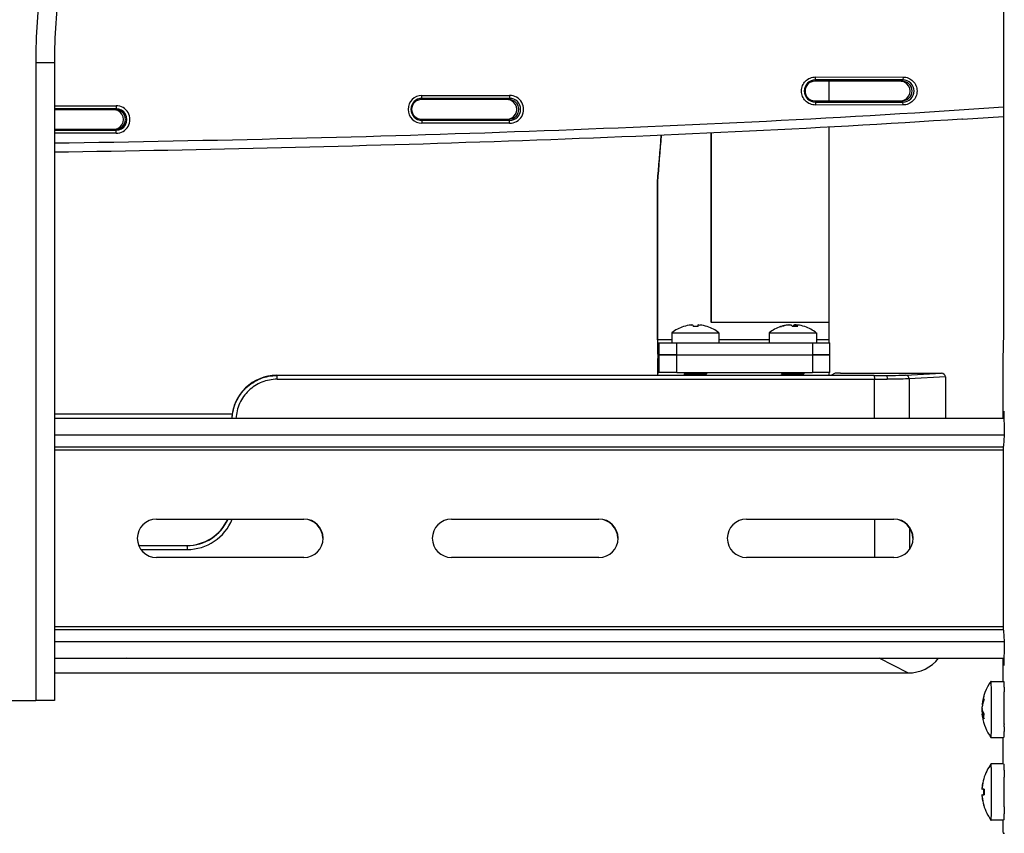
# Model space of a CAD drawing. Units: inches. Extents: x 0 to 34, y 0 to 22.
# Drawn here: x 9.1 to 11, y 13.3 to 15 of the extents above; entities that cross this region are included whole.
import ezdxf

# ---------------------------------------------------------------- set-up
doc = ezdxf.new("R2010")
doc.units = ezdxf.units.IN
doc.header["$LTSCALE"] = 1.87
doc.header["$MEASUREMENT"] = 0
for name, color, linetype in [('_257815', 7, 'CONTINUOUS'), ('_257829', 7, 'CONTINUOUS'), ('_257858', 7, 'CONTINUOUS'), ('_257873', 7, 'CONTINUOUS'), ('_258121', 7, 'CONTINUOUS'), ('_258311', 7, 'CONTINUOUS'), ('_258371', 7, 'CONTINUOUS'), ('_258491', 7, 'CONTINUOUS'), ('_258568', 7, 'CONTINUOUS'), ('_258667', 7, 'CONTINUOUS')]:
    doc.layers.add(name, color=color, linetype=linetype)

msp = doc.modelspace()

# ---------------------------------------------------------------- linework, layer by layer
at = {"layer": '_257815', "color": 7, "linetype": 'Continuous'}
for p, q in [((10.6519, 14.8331), (10.652, 14.839)), ((10.652, 14.839), (10.8275, 14.8389)), ((10.8275, 14.8389), (10.8273, 14.8331)), ((10.6507, 14.8304), (10.6519, 14.8331)), ((10.8262, 14.8304), (10.6507, 14.8304)), ((10.8273, 14.8331), (10.6519, 14.8331)), ((10.8273, 14.8331), (10.8262, 14.8304)), ((9.8645, 14.7962), (9.8646, 14.8021)), ((9.8646, 14.8021), (10.0401, 14.8022)), ((10.0401, 14.8022), (10.04, 14.7963)), ((9.129, 14.7814), (9.2526, 14.7815)), ((9.2526, 14.7815), (9.2525, 14.7756)), ((9.8635, 14.7938), (9.8645, 14.7962)), ((10.0389, 14.7938), (9.8635, 14.7938)), ((10.04, 14.7963), (9.8645, 14.7962)), ((10.04, 14.7963), (10.0389, 14.7938)), ((10.6508, 14.7915), (10.8262, 14.7915)), ((10.6519, 14.7888), (10.6508, 14.7915)), ((10.6519, 14.7888), (10.8273, 14.7889)), ((10.6519, 14.7888), (10.652, 14.7829)), ((10.8275, 14.783), (10.652, 14.7829)), ((10.8262, 14.7915), (10.8273, 14.7889)), ((10.8275, 14.783), (10.8273, 14.7889)), ((9.2525, 14.7756), (9.129, 14.7755)), ((9.2516, 14.7735), (9.129, 14.7735)), ((9.2525, 14.7756), (9.2516, 14.7735)), ((9.8635, 14.7546), (10.039, 14.7546)), ((9.8645, 14.7523), (9.8635, 14.7546)), ((9.8645, 14.7523), (9.8646, 14.7464)), ((9.8645, 14.7523), (10.04, 14.7522)), ((10.0401, 14.7463), (9.8646, 14.7464)), ((10.039, 14.7546), (10.04, 14.7522)), ((10.0401, 14.7463), (10.04, 14.7522)), ((10.9455, 14.7546), (10.9451, 14.7546)), ((10.9459, 14.7547), (10.9455, 14.7546)), ((10.9463, 14.7547), (10.9459, 14.7547)), ((9.129, 14.7343), (9.2517, 14.7343)), ((9.129, 14.7324), (9.2525, 14.7323)), ((9.2526, 14.7264), (9.129, 14.7265)), ((9.2517, 14.7343), (9.2525, 14.7323)), ((9.2526, 14.7264), (9.2525, 14.7323))]:
    msp.add_line(p, q, dxfattribs=at)
for centre, radius, start, end in [((10.6519, 14.811), 0.0221, 90.0033, 180.0087), ((10.8222, 14.811), 0.0194, 84.9297, 89.9926), ((10.8262, 14.8109), 0.0195, 0.272, 89.9383), ((10.8273, 14.811), 0.0221, 359.9882, 89.9673), ((10.8222, 14.8109), 0.0194, 0.0738, 65.0194), ((9.8646, 14.7742), 0.0278, 90.0214, 269.9785), ((10.0401, 14.7742), 0.0279, 269.9786, 90.0213), ((10.6519, 14.811), 0.0221, 179.9912, 269.9967), ((10.8262, 14.8109), 0.0194, 270.0334, 0.2072), ((10.8273, 14.811), 0.0221, 270.0327, 0.0116), ((10.8222, 14.8109), 0.0195, 295.0365, 0.0778), ((9.2526, 14.7539), 0.0275, 269.957, 90.0425), ((9.8645, 14.7742), 0.0219, 90.0317, 180.0008), ((10.0349, 14.7743), 0.0195, 84.9297, 89.9926), ((10.0389, 14.7742), 0.0196, 0.272, 89.9383), ((10.04, 14.7742), 0.022, 359.9977, 90.0237), ((10.0349, 14.7742), 0.0195, 0.0738, 65.0194), ((10.8222, 14.811), 0.0196, 270.0391, 284.9774), ((10.8222, 14.8109), 0.0195, 285.019, 295.0301), ((9.2476, 14.754), 0.0196, 84.9297, 89.9926), ((9.2516, 14.7539), 0.0197, 0.272, 89.9383), ((9.2526, 14.7539), 0.0216, 269.9516, 90.0482), ((9.2476, 14.7539), 0.0196, 0.0738, 65.0194), ((9.8645, 14.7742), 0.0219, 179.9992, 269.9683), ((10.039, 14.7742), 0.0195, 270.0334, 0.2072), ((10.04, 14.7742), 0.022, 269.9767, 0.0018), ((10.0348, 14.7742), 0.0196, 295.0365, 0.0778), ((9.4115, 38.3036), 23.5989, 273.7291, 273.9292), ((9.2517, 14.7539), 0.0196, 270.0334, 0.2072), ((9.2475, 14.7539), 0.0196, 295.0365, 0.0778), ((10.0348, 14.7743), 0.0197, 270.0391, 284.9774), ((10.0348, 14.7742), 0.0196, 285.019, 295.0301), ((9.2475, 14.754), 0.0197, 270.0391, 284.9774), ((9.2475, 14.7539), 0.0196, 285.019, 295.0301)]:
    msp.add_arc(centre, radius, start, end, dxfattribs=at)
for centre, major_axis, start_param, end_param in [((10.6507, 14.8109), (-0.0122, 0.0152), -0.677131, 0.890918), ((10.6507, 14.8109), (-0.0122, 0.0152), 0.890918, 2.464461), ((9.8635, 14.7742), (-0.0123, 0.0152), -0.677131, 0.890918), ((9.8635, 14.7742), (-0.0123, 0.0152), 0.890918, 2.464461)]:
    msp.add_ellipse(centre, major_axis=major_axis, ratio=0.998785, start_param=start_param, end_param=end_param, dxfattribs=at)
for points, knots in [([(10.652, 14.7829), (10.6484, 14.7829), (10.641, 14.7844), (10.6317, 14.7906), (10.6255, 14.8), (10.6233, 14.811), (10.6255, 14.822), (10.6317, 14.8313), (10.641, 14.8375), (10.6484, 14.839), (10.652, 14.839)], [0, 0, 0, 0, 0.125008, 0.250001, 0.375008, 0.500026, 0.625039, 0.750029, 0.875011, 1, 1, 1, 1]), ([(10.8275, 14.8389), (10.8311, 14.8389), (10.8385, 14.8375), (10.8478, 14.8313), (10.854, 14.8219), (10.8562, 14.811), (10.854, 14.8), (10.8478, 14.7907), (10.8385, 14.7844), (10.8311, 14.783), (10.8275, 14.783)], [0, 0, 0, 0, 0.125001, 0.24999, 0.375, 0.500025, 0.625043, 0.750036, 0.875016, 1, 1, 1, 1]), ([(9.129, 14.7069), (9.4458, 14.7117), (10.0794, 14.7268), (10.7125, 14.7572), (11.0285, 14.779)], [0, 0, 0, 0, 0.500043, 1, 1, 1, 1]), ([(10.9451, 14.7546), (10.6428, 14.7349), (10.0376, 14.707), (9.4319, 14.6928), (9.129, 14.6882)], [0, 0, 0, 0, 0.499974, 1, 1, 1, 1])]:
    msp.add_open_spline(points, degree=3, knots=knots, dxfattribs=at)
for points in [[(10.8304, 14.8285), (10.8284, 14.8295), (10.8262, 14.8301), (10.8239, 14.8303)], [(10.0431, 14.7919), (10.0411, 14.7929), (10.0388, 14.7935), (10.0366, 14.7937)], [(9.2558, 14.7717), (9.2538, 14.7726), (9.2515, 14.7732), (9.2493, 14.7734)]]:
    msp.add_open_spline(points, degree=3, dxfattribs=at)
at = {"layer": '_257829', "color": 7, "linetype": 'Continuous'}
for p, q in [((10.6793, 14.7915), (10.6793, 14.8304)), ((10.4427, 14.727), (10.4427, 14.3479)), ((10.4432, 14.727), (10.4432, 14.3479)), ((10.6793, 14.3479), (10.6793, 14.7389)), ((10.4432, 14.3479), (10.4427, 14.3479)), ((10.4432, 14.3479), (10.6793, 14.3479))]:
    msp.add_line(p, q, dxfattribs=at)
at = {"layer": '_257858', "color": 7, "linetype": 'Continuous'}
for p, q in [((9.5746, 14.2415), (9.574, 14.2418)), ((9.5748, 14.234), (9.5746, 14.2415)), ((10.7699, 14.2415), (9.5746, 14.2415)), ((9.5748, 14.2339), (10.7701, 14.2339)), ((10.6905, 14.2457), (10.684, 14.2419)), ((10.702, 14.2459), (10.9043, 14.2459)), ((10.7699, 14.2415), (10.7701, 14.234)), ((10.7703, 14.1553), (10.7701, 14.2339)), ((10.8323, 14.2422), (10.9043, 14.2459)), ((10.9122, 14.2385), (10.8394, 14.2347)), ((10.8394, 14.2347), (10.8397, 14.1553)), ((10.9122, 14.2385), (10.9122, 14.1553)), ((10.7712, 13.8771), (10.7709, 13.9539)), ((10.8403, 13.9369), (10.8405, 13.8943)), ((9.2977, 13.9011), (9.394, 13.9011)), ((9.3943, 13.9007), (9.2979, 13.9007)), ((9.3021, 13.8932), (9.3945, 13.8932)), ((9.394, 13.9011), (9.3943, 13.9007)), ((9.3943, 13.9007), (9.3944, 13.8985)), ((9.3944, 13.8985), (9.3945, 13.8932)), ((9.2734, 13.6756), (9.129, 13.6745)), ((10.8372, 13.6459), (10.7797, 13.6756)), ((9.129, 13.6459), (10.8372, 13.6459))]:
    msp.add_line(p, q, dxfattribs=at)
for centre, radius, start, end in [((10.77, 17.9235), 3.682, 269.9982, 270.3559), ((10.7693, 18.3899), 4.156, 270.0104, 270.3626), ((9.3939, 13.9911), 0.09, 270.0054, 335.4995), ((9.3943, 13.991), 0.0903, 270.0052, 335.6808), ((9.3945, 13.9909), 0.0978, 270.0057, 337.7012)]:
    msp.add_arc(centre, radius, start, end, dxfattribs=at)
for centre, major_axis, ratio, start_param, end_param in [((9.574, 14.1518), (0.0183, 0.0881), 0.999886, 0.205212, 1.736569), ((10.6722, 14.242), (0.0118, 0), 0.017449, -1.548134, -0.029697), ((10.7023, 14.2457), (0.0118, 0), 0.017451, 1.593454, 3.111892), ((10.9042, 14.2384), (0.00797, 0.00038), 0.939806, -0.045226, 1.519601), ((10.8324, 13.7221), (0.0727, -0.0354), 0.9272, -1.087921, -0.173521)]:
    msp.add_ellipse(centre, major_axis=major_axis, ratio=ratio, start_param=start_param, end_param=end_param, dxfattribs=at)
for points, knots in [([(9.4847, 14.1553), (9.4852, 14.1667), (9.4906, 14.1895), (9.5108, 14.218), (9.5402, 14.237), (9.5632, 14.2415), (9.5746, 14.2415)], [0, 0, 0, 0, 0.250041, 0.500054, 0.750042, 1, 1, 1, 1]), ([(9.5748, 14.2339), (9.5644, 14.2339), (9.5434, 14.2299), (9.5165, 14.2126), (9.4979, 14.1865), (9.4929, 14.1657), (9.4924, 14.1553)], [0, 0, 0, 0, 0.249967, 0.499943, 0.749945, 1, 1, 1, 1]), ([(10.7929, 14.2415), (10.7973, 14.2416), (10.8104, 14.2417), (10.8236, 14.2418), (10.8323, 14.2422)], [0, 0, 0, 0, 0.330534, 1, 1, 1, 1]), ([(10.7929, 14.2415), (10.7938, 14.2415), (10.7955, 14.2383), (10.7956, 14.2358), (10.7956, 14.234)], [0, 0, 0, 0, 0.351797, 1, 1, 1, 1]), ([(10.8394, 14.2347), (10.8371, 14.2346), (10.8225, 14.2342), (10.8079, 14.2341), (10.7956, 14.234)], [0, 0, 0, 0, 0.157349, 1, 1, 1, 1]), ([(10.8394, 14.2347), (10.8394, 14.2366), (10.838, 14.2405), (10.8342, 14.2422), (10.8323, 14.2422)], [0, 0, 0, 0, 0.509389, 1, 1, 1, 1])]:
    msp.add_open_spline(points, degree=3, knots=knots, dxfattribs=at)
at = {"layer": '_257873', "color": 7, "linetype": 'Continuous'}
for p, q in [((10.3384, 14.283), (10.3369, 14.283)), ((10.3384, 14.283), (10.3386, 14.283)), ((10.3384, 14.283), (10.3384, 14.2475)), ((10.3386, 14.283), (10.3399, 14.283)), ((10.3399, 14.283), (10.3747, 14.283)), ((10.3747, 14.283), (10.6463, 14.283)), ((10.3747, 14.2475), (10.3747, 14.283)), ((10.6463, 14.283), (10.6492, 14.283)), ((10.6463, 14.283), (10.6463, 14.2475)), ((10.6492, 14.283), (10.6808, 14.283)), ((10.6808, 14.283), (10.6809, 14.283)), ((10.6809, 14.2475), (10.6809, 14.283)), ((10.3367, 14.2418), (10.3369, 14.2475)), ((10.3369, 14.2475), (10.3384, 14.2475)), ((10.3747, 14.2475), (10.3384, 14.2475)), ((10.3747, 14.2475), (10.6463, 14.2475)), ((10.6809, 14.2475), (10.6463, 14.2475)), ((10.6793, 14.2475), (10.6792, 14.2445)), ((9.129, 14.1648), (9.485, 14.1648))]:
    msp.add_line(p, q, dxfattribs=at)
for centre, radius, start, end in [((12.3245, 14.236), 1.9886, 179.703, 179.8332), ((10.9127, 14.2388), 0.2336, 178.5989, 179.2598)]:
    msp.add_arc(centre, radius, start, end, dxfattribs=at)
for points, knots in [([(10.3366, 14.2808), (10.3363, 14.2765), (10.3361, 14.265), (10.3359, 14.2535), (10.3359, 14.2463)], [0, 0, 0, 0, 0.376084, 1, 1, 1, 1]), ([(10.3369, 14.283), (10.3367, 14.283), (10.3368, 14.2818), (10.3366, 14.2814), (10.3366, 14.2808)], [0, 0, 0, 0, 0.25883, 1, 1, 1, 1])]:
    msp.add_open_spline(points, degree=3, knots=knots, dxfattribs=at)
at = {"layer": '_258121', "color": 7, "linetype": 'Continuous'}
for p, q in [((10.3358, 14.3125), (10.3358, 14.6285)), ((10.3358, 14.6285), (10.3364, 14.6285)), ((10.3364, 14.3125), (10.3364, 14.6285)), ((10.6788, 14.3479), (10.6788, 14.3125)), ((10.3364, 14.3085), (10.3364, 14.3125)), ((10.3645, 14.3125), (10.3364, 14.3125)), ((10.3365, 14.3066), (10.3364, 14.3085)), ((10.3365, 14.3066), (10.3384, 14.3066)), ((10.3384, 14.3066), (10.3667, 14.3066)), ((10.3384, 14.3066), (10.3384, 14.283)), ((10.3667, 14.3066), (10.3747, 14.3066)), ((10.3747, 14.3066), (10.6463, 14.3066)), ((10.3747, 14.283), (10.3747, 14.3066)), ((10.5594, 14.3125), (10.459, 14.3125)), ((10.6463, 14.3066), (10.6516, 14.3066)), ((10.6463, 14.3066), (10.6463, 14.283)), ((10.6516, 14.3066), (10.6809, 14.3066)), ((10.6788, 14.3125), (10.6539, 14.3125)), ((10.6788, 14.3125), (10.6789, 14.3066)), ((10.6809, 14.283), (10.6809, 14.3066)), ((10.3369, 14.283), (10.3384, 14.283)), ((10.3717, 14.283), (10.3384, 14.283)), ((10.3747, 14.283), (10.3717, 14.283)), ((10.3747, 14.283), (10.6463, 14.283)), ((10.6808, 14.283), (10.6463, 14.283)), ((10.6809, 14.283), (10.6808, 14.283))]:
    msp.add_line(p, q, dxfattribs=at)
for centre, radius, start, end in [((-10.7937, 16.4176), 21.2052, 355.16005, 355.41452), ((-10.7932, 16.4176), 21.2052, 355.16005, 355.41458), ((11.6069, 14.3124), 1.271, 179.9982, 180.2958)]:
    msp.add_arc(centre, radius, start, end, dxfattribs=at)
msp.add_open_spline([(10.3359, 14.3059), (10.3359, 14.3028), (10.3359, 14.2985), (10.336, 14.293), (10.3361, 14.2896), (10.3362, 14.2869), (10.3362, 14.2848), (10.3365, 14.2838), (10.3364, 14.283), (10.3365, 14.283)], degree=3, knots=[0, 0, 0, 0, 0.397723, 0.570317, 0.718718, 0.838751, 0.927056, 0.981202, 1, 1, 1, 1], dxfattribs=at)
at = {"layer": '_258311', "color": 7, "linetype": 'Continuous'}
for p, q in [((10.3645, 14.3269), (10.3645, 14.3066)), ((10.3645, 14.3269), (10.3646, 14.3269)), ((10.3646, 14.3269), (10.4129, 14.3269)), ((10.388, 14.3394), (10.3881, 14.3393)), ((10.388, 14.3394), (10.388, 14.3394)), ((10.4029, 14.3425), (10.4029, 14.3425)), ((10.4032, 14.3425), (10.4055, 14.3427)), ((10.4055, 14.3427), (10.4032, 14.3425)), ((10.4055, 14.3427), (10.4068, 14.3425)), ((10.4068, 14.3425), (10.4071, 14.3393)), ((10.4129, 14.3269), (10.459, 14.3269)), ((10.4168, 14.3425), (10.4164, 14.3393)), ((10.4173, 14.3427), (10.4168, 14.3425)), ((10.4168, 14.3425), (10.4168, 14.3393)), ((10.4172, 14.3425), (10.418, 14.3427)), ((10.4172, 14.3393), (10.4172, 14.3425)), ((10.4172, 14.3393), (10.4172, 14.3425)), ((10.4175, 14.3393), (10.4172, 14.3425)), ((10.4172, 14.3425), (10.4172, 14.3425)), ((10.418, 14.3427), (10.4173, 14.3427)), ((10.418, 14.3427), (10.4206, 14.3425)), ((10.4355, 14.3394), (10.4354, 14.3393)), ((10.4354, 14.3393), (10.4356, 14.3393)), ((10.4356, 14.3394), (10.4356, 14.3394)), ((10.4356, 14.3393), (10.4356, 14.3394)), ((10.459, 14.3269), (10.459, 14.3066)), ((10.5594, 14.3269), (10.5594, 14.3066)), ((10.5594, 14.3269), (10.5604, 14.3269)), ((10.5604, 14.3269), (10.6163, 14.3269)), ((10.5825, 14.3393), (10.5833, 14.3394)), ((10.5833, 14.3394), (10.5845, 14.3393)), ((10.5992, 14.3427), (10.597, 14.3425)), ((10.597, 14.3425), (10.597, 14.3422)), ((10.5998, 14.3426), (10.5992, 14.3427)), ((10.6099, 14.3425), (10.6099, 14.3394)), ((10.6134, 14.3425), (10.6134, 14.3426)), ((10.6135, 14.3425), (10.6134, 14.3426)), ((10.6134, 14.3394), (10.6134, 14.3425)), ((10.6135, 14.3394), (10.6135, 14.3425)), ((10.6163, 14.3269), (10.6539, 14.3269)), ((10.6308, 14.3393), (10.6309, 14.3393)), ((10.6309, 14.3393), (10.6309, 14.3393)), ((10.6539, 14.3269), (10.6539, 14.3066)), ((10.3882, 14.2474), (10.3882, 14.2466)), ((10.4354, 14.2474), (10.4354, 14.2466)), ((10.583, 14.2474), (10.583, 14.2466)), ((10.6302, 14.2474), (10.6302, 14.2466)), ((10.392, 14.2443), (10.3882, 14.2466)), ((10.4123, 14.2466), (10.3882, 14.2466)), ((10.392, 14.2443), (10.3882, 14.2421)), ((10.3882, 14.2421), (10.3882, 14.2418)), ((10.3882, 14.2421), (10.4123, 14.2421)), ((10.4122, 14.2443), (10.392, 14.2443)), ((10.4315, 14.2443), (10.4122, 14.2443)), ((10.4354, 14.2466), (10.4123, 14.2466)), ((10.4123, 14.2421), (10.4354, 14.2421)), ((10.4315, 14.2443), (10.4354, 14.2466)), ((10.4315, 14.2443), (10.4354, 14.2421)), ((10.4354, 14.2421), (10.4354, 14.2418)), ((10.5869, 14.2443), (10.583, 14.2466)), ((10.6115, 14.2466), (10.583, 14.2466)), ((10.5869, 14.2443), (10.583, 14.2421)), ((10.583, 14.2421), (10.583, 14.2418)), ((10.583, 14.2421), (10.6115, 14.2421)), ((10.6107, 14.2443), (10.5869, 14.2443)), ((10.6264, 14.2443), (10.6107, 14.2443)), ((10.6302, 14.2466), (10.6115, 14.2466)), ((10.6115, 14.2421), (10.6302, 14.2421)), ((10.6264, 14.2443), (10.6302, 14.2466)), ((10.6264, 14.2443), (10.6302, 14.2421)), ((10.6302, 14.2421), (10.6302, 14.2418))]:
    msp.add_line(p, q, dxfattribs=at)
for centre, radius, start, end in [((10.4118, 14.2664), 0.0768, 108.0642, 127.9799), ((10.4119, 14.2663), 0.0768, 96.5683, 108.0224), ((10.4117, 14.2663), 0.0767, 96.5677, 107.8548), ((10.4064, 14.3121), 0.0306, 96.1144, 96.5534), ((10.4123, 14.2527), 0.0867, 86.7903, 93.435), ((10.4123, 14.2531), 0.0863, 86.5592, 86.7852), ((10.4119, 14.2663), 0.0767, 72.1178, 83.4322), ((10.4118, 14.2664), 0.0768, 52.0201, 71.8875), ((10.6066, 14.2664), 0.0768, 108.4001, 127.9799), ((10.5832, 14.3368), 0.00256, 106.4828, 108.3969), ((10.6056, 14.2692), 0.0738, 107.6378, 108.2991), ((10.6056, 14.2694), 0.0736, 96.6996, 107.6408), ((10.6077, 14.2694), 0.0736, 96.7008, 108.4006), ((10.6021, 14.3174), 0.0253, 95.1169, 96.6794), ((10.6115, 14.256), 0.0834, 86.5017, 93.4983), ((10.6017, 14.2548), 0.0846, 86.6662, 86.8179), ((10.6076, 14.2694), 0.0736, 71.698, 83.2993), ((10.6066, 14.2664), 0.0768, 52.0201, 71.5689)]:
    msp.add_arc(centre, radius, start, end, dxfattribs=at)
for points in [[(10.3881, 14.3393), (10.3882, 14.3393), (10.3882, 14.3393), (10.3882, 14.3393)], [(10.3882, 14.3393), (10.3882, 14.3393), (10.3882, 14.3393), (10.3881, 14.3393)], [(10.4072, 14.3393), (10.4072, 14.3393), (10.4072, 14.3393), (10.4071, 14.3393)], [(10.4357, 14.3394), (10.4356, 14.3394), (10.4356, 14.3394), (10.4356, 14.3394)], [(10.5824, 14.3393), (10.5824, 14.3393), (10.5824, 14.3393), (10.5823, 14.3393)], [(10.5825, 14.3393), (10.5824, 14.3393), (10.5824, 14.3393), (10.5824, 14.3393)], [(10.6064, 14.3393), (10.6064, 14.3393), (10.6064, 14.3393), (10.6064, 14.3393)]]:
    msp.add_open_spline(points, degree=3, dxfattribs=at)
for points, knots in [([(10.4356, 14.3394), (10.4356, 14.3394), (10.4356, 14.3394), (10.4355, 14.3394), (10.4355, 14.3394)], [0, 0, 0, 0, 0.185466, 1, 1, 1, 1]), ([(10.5998, 14.3426), (10.6002, 14.3426), (10.601, 14.3427), (10.602, 14.3427), (10.6027, 14.3427), (10.6031, 14.3426), (10.6033, 14.3425), (10.6033, 14.3425)], [0, 0, 0, 0, 0.339909, 0.64129, 0.869044, 0.947353, 1, 1, 1, 1]), ([(10.6033, 14.3425), (10.6039, 14.3422), (10.6051, 14.3412), (10.6059, 14.34), (10.6064, 14.3393)], [0, 0, 0, 0, 0.442392, 1, 1, 1, 1]), ([(10.6099, 14.3425), (10.6093, 14.3422), (10.6082, 14.3412), (10.6073, 14.34), (10.6069, 14.3393)], [0, 0, 0, 0, 0.442696, 1, 1, 1, 1]), ([(10.6134, 14.3426), (10.613, 14.3426), (10.6123, 14.3427), (10.6112, 14.3427), (10.6105, 14.3427), (10.6101, 14.3426), (10.61, 14.3425), (10.6099, 14.3425)], [0, 0, 0, 0, 0.340018, 0.641359, 0.869044, 0.94734, 1, 1, 1, 1]), ([(10.6134, 14.3426), (10.6134, 14.3426), (10.6135, 14.3427), (10.6137, 14.3427), (10.6139, 14.3427), (10.6144, 14.3427), (10.6152, 14.3426), (10.6159, 14.3426), (10.6162, 14.3425)], [0, 0, 0, 0, 0.024241, 0.079033, 0.167074, 0.286593, 0.605905, 1, 1, 1, 1]), ([(10.6166, 14.3393), (10.6161, 14.34), (10.6152, 14.3412), (10.6141, 14.3422), (10.6135, 14.3425)], [0, 0, 0, 0, 0.557608, 1, 1, 1, 1])]:
    msp.add_open_spline(points, degree=3, knots=knots, dxfattribs=at)
at = {"layer": '_258371', "color": 7, "linetype": 'Continuous'}
for p, q in [((11.0035, 13.6291), (11.0287, 13.6291)), ((10.9892, 13.5959), (10.9892, 13.5988)), ((10.9855, 13.5824), (10.9854, 13.5822)), ((10.9865, 13.5822), (10.9854, 13.5822)), ((10.9856, 13.5839), (10.9855, 13.5824)), ((10.9869, 13.5839), (10.9856, 13.5839)), ((10.9894, 13.5929), (10.9892, 13.5959)), ((10.986, 13.5728), (10.9854, 13.5728)), ((10.9854, 13.5679), (10.9877, 13.5679)), ((10.9857, 13.562), (10.9856, 13.5637)), ((10.9896, 13.5637), (10.9856, 13.5637)), ((10.9856, 13.5637), (10.9858, 13.5632)), ((10.9858, 13.5632), (10.9895, 13.5632)), ((11.0298, 13.5442), (11.0298, 13.5426)), ((11.0035, 13.5169), (11.0287, 13.5169)), ((11.0035, 13.4637), (11.0034, 13.4637)), ((11.0287, 13.4637), (11.0035, 13.4637)), ((10.9892, 13.4342), (10.9888, 13.4343)), ((10.9891, 13.4341), (10.9889, 13.4342)), ((10.9891, 13.4341), (10.9891, 13.4341)), ((10.9854, 13.4134), (10.9859, 13.4134)), ((10.9859, 13.4018), (10.9854, 13.4018)), ((10.9858, 13.4169), (10.9855, 13.4169)), ((10.9896, 13.4134), (10.9859, 13.4134)), ((10.9859, 13.4018), (10.9896, 13.4018)), ((10.9855, 13.3983), (10.9858, 13.3983)), ((10.9888, 13.3809), (10.9892, 13.381)), ((10.9889, 13.381), (10.9891, 13.3811)), ((10.9891, 13.3811), (10.9891, 13.3811)), ((11.0034, 13.3515), (11.0035, 13.3515)), ((11.0287, 13.3515), (11.0035, 13.3515))]:
    msp.add_line(p, q, dxfattribs=at)
for centre, radius, start, end in [((11.0795, 13.573), 0.0945, 143.5971, 174.2748), ((11.057, 13.5746), 0.0719, 160.3821, 172.5728), ((9.7024, 13.584), 1.3275, 0.7757, 1.0431), ((8.9773, 13.5746), 2.0526, 0.0122, 0.7645), ((11.0567, 13.5688), 0.0714, 160.3366, 172.6183), ((11.0107, 13.5688), 0.0256, 167.1533, 171.116), ((11.0549, 13.575), 0.0698, 185.84, 189.317), ((11.0551, 13.5691), 0.0698, 185.8397, 189.0397), ((11.0795, 13.573), 0.0945, 189.039, 216.4045), ((8.8308, 13.5722), 2.1992, 359.2711, 359.9256), ((8.5545, 13.5729), 2.4754, 359.9172, 0.0489), ((9.6756, 13.5623), 1.3543, 358.9736, 359.1689), ((11.0795, 13.4076), 0.0945, 143.5971, 163.5867), ((11.0796, 13.4076), 0.0945, 163.6212, 174.3127), ((11.0799, 13.4076), 0.0945, 163.6212, 174.3127), ((9.0068, 13.4095), 2.0232, 0.0276, 0.7873), ((11.0929, 13.4076), 0.1047, 176.8318, 180.0009), ((11.0929, 13.4076), 0.1047, 180.0008, 183.1699), ((11.0969, 13.4076), 0.1074, 176.9134, 180.001), ((11.0969, 13.4076), 0.1074, 180.0007, 183.0882), ((8.8359, 13.4069), 2.1941, 359.2444, 359.9445), ((8.5538, 13.4076), 2.4762, 359.9351, 0.0666), ((11.0796, 13.4076), 0.0945, 185.6889, 196.3804), ((11.0799, 13.4076), 0.0945, 185.6889, 196.3804), ((11.0795, 13.4076), 0.0945, 196.4149, 216.4045)]:
    msp.add_arc(centre, radius, start, end, dxfattribs=at)
for points, knots in [([(11.0035, 13.6291), (11.0034, 13.6291), (11.0034, 13.629), (11.0034, 13.629), (11.0034, 13.629)], [0, 0, 0, 0, 0.684518, 1, 1, 1, 1]), ([(11.0041, 13.6211), (11.0041, 13.6218), (11.004, 13.6229), (11.004, 13.6245), (11.0039, 13.6258), (11.0038, 13.627), (11.0037, 13.6278), (11.0037, 13.6285), (11.0036, 13.6288), (11.0035, 13.629), (11.0035, 13.6291), (11.0035, 13.6291)], [0, 0, 0, 0, 0.22852, 0.428804, 0.599897, 0.741082, 0.851761, 0.931526, 0.980282, 0.993338, 1, 1, 1, 1]), ([(11.0046, 13.5442), (11.0046, 13.5511), (11.0047, 13.5653), (11.0047, 13.586), (11.0046, 13.6026), (11.0043, 13.6141), (11.0042, 13.619), (11.0041, 13.6211)], [0, 0, 0, 0, 0.268148, 0.552332, 0.809318, 0.915057, 1, 1, 1, 1]), ([(11.0287, 13.6291), (11.0287, 13.6291), (11.0287, 13.629), (11.0288, 13.6289), (11.0289, 13.6287), (11.0289, 13.6282), (11.029, 13.6276), (11.0291, 13.6268), (11.0291, 13.6259), (11.0292, 13.6248), (11.0293, 13.623), (11.0294, 13.6204), (11.0295, 13.6168), (11.0296, 13.6127), (11.0297, 13.6097), (11.0297, 13.6082)], [0, 0, 0, 0, 0.001985, 0.005533, 0.018453, 0.039467, 0.068611, 0.105828, 0.151019, 0.204051, 0.264768, 0.408482, 0.580397, 0.778387, 1, 1, 1, 1]), ([(10.9859, 13.5731), (10.9858, 13.5735), (10.9857, 13.5742), (10.9857, 13.5754), (10.9857, 13.5767), (10.9858, 13.5776), (10.9859, 13.578)], [0, 0, 0, 0, 0.191586, 0.448237, 0.731979, 1, 1, 1, 1]), ([(10.9854, 13.5728), (10.9854, 13.5725), (10.9853, 13.5717), (10.9853, 13.5701), (10.9853, 13.5688), (10.9854, 13.5679)], [0, 0, 0, 0, 0.190821, 0.447751, 1, 1, 1, 1]), ([(10.9858, 13.5632), (10.9861, 13.5617), (10.9871, 13.5586), (10.9886, 13.5558), (10.9895, 13.5544)], [0, 0, 0, 0, 0.48775, 1, 1, 1, 1]), ([(10.9896, 13.5643), (10.9887, 13.5657), (10.9873, 13.5686), (10.9862, 13.5716), (10.9859, 13.5731)], [0, 0, 0, 0, 0.51225, 1, 1, 1, 1]), ([(10.9895, 13.5544), (10.9894, 13.5552), (10.9893, 13.5585), (10.9894, 13.5618), (10.9896, 13.5643)], [0, 0, 0, 0, 0.246379, 1, 1, 1, 1]), ([(11.0035, 13.5169), (11.0035, 13.5169), (11.0035, 13.5169), (11.0036, 13.517), (11.0036, 13.5174), (11.0037, 13.518), (11.0038, 13.5188), (11.0039, 13.5198), (11.0039, 13.5211), (11.004, 13.5226), (11.0041, 13.5242), (11.0042, 13.5261), (11.0043, 13.529), (11.0044, 13.5331), (11.0045, 13.5385), (11.0045, 13.5422), (11.0046, 13.5442)], [0, 0, 0, 0, 0.001835, 0.005362, 0.018473, 0.039899, 0.069628, 0.107563, 0.153558, 0.207428, 0.268953, 0.337878, 0.413919, 0.586055, 0.782502, 1, 1, 1, 1]), ([(11.0297, 13.538), (11.0297, 13.5364), (11.0296, 13.5335), (11.0295, 13.5293), (11.0294, 13.5257), (11.0293, 13.523), (11.0292, 13.5212), (11.0291, 13.5201), (11.0291, 13.5191), (11.029, 13.5183), (11.0289, 13.5177), (11.0289, 13.5173), (11.0288, 13.517), (11.0287, 13.5169), (11.0287, 13.5169), (11.0287, 13.5169)], [0, 0, 0, 0, 0.221448, 0.419381, 0.591307, 0.735073, 0.795821, 0.848887, 0.894109, 0.931355, 0.96052, 0.981551, 0.994476, 0.998024, 1, 1, 1, 1]), ([(11.0034, 13.5169), (11.0034, 13.5169), (11.0034, 13.5169), (11.0035, 13.5169), (11.0035, 13.5169)], [0, 0, 0, 0, 0.31555, 1, 1, 1, 1]), ([(11.0047, 13.4076), (11.0047, 13.4113), (11.0047, 13.4184), (11.0047, 13.4272), (11.0046, 13.434), (11.0045, 13.4387), (11.0044, 13.4431), (11.0044, 13.4471), (11.0043, 13.4508), (11.0042, 13.4541), (11.0041, 13.4569), (11.004, 13.459), (11.0039, 13.4604), (11.0038, 13.4612), (11.0038, 13.462), (11.0037, 13.4626), (11.0037, 13.4631), (11.0036, 13.4634), (11.0036, 13.4636), (11.0035, 13.4637), (11.0035, 13.4637)], [0, 0, 0, 0, 0.194883, 0.382281, 0.470904, 0.554993, 0.633741, 0.706388, 0.772237, 0.830655, 0.881082, 0.923038, 0.940711, 0.956125, 0.969243, 0.980039, 0.988491, 0.994592, 0.998364, 1, 1, 1, 1]), ([(11.0287, 13.4637), (11.0287, 13.4637), (11.0288, 13.4637), (11.0288, 13.4635), (11.0289, 13.4632), (11.029, 13.4626), (11.029, 13.4618), (11.0291, 13.4608), (11.0292, 13.4596), (11.0292, 13.4582), (11.0293, 13.4566), (11.0294, 13.4548), (11.0295, 13.452), (11.0296, 13.448), (11.0297, 13.4429), (11.0297, 13.4392), (11.0298, 13.4373)], [0, 0, 0, 0, 0.001852, 0.005379, 0.018457, 0.039817, 0.069456, 0.107281, 0.153155, 0.206899, 0.268302, 0.337122, 0.413084, 0.585195, 0.781882, 1, 1, 1, 1]), ([(10.9888, 13.4343), (10.9888, 13.4343), (10.9889, 13.4343), (10.9889, 13.4342), (10.9889, 13.4342)], [0, 0, 0, 0, 0.328247, 1, 1, 1, 1]), ([(10.9855, 13.4169), (10.9855, 13.4165), (10.9854, 13.4158), (10.9854, 13.415), (10.9853, 13.4145), (10.9853, 13.414), (10.9854, 13.4137), (10.9854, 13.4135), (10.9854, 13.4134), (10.9854, 13.4134)], [0, 0, 0, 0, 0.381087, 0.553351, 0.704285, 0.828028, 0.919946, 0.97703, 1, 1, 1, 1]), ([(10.9854, 13.4018), (10.9854, 13.4018), (10.9854, 13.4017), (10.9854, 13.4015), (10.9853, 13.4012), (10.9853, 13.4007), (10.9854, 13.4002), (10.9854, 13.3994), (10.9855, 13.3987), (10.9855, 13.3983)], [0, 0, 0, 0, 0.022967, 0.080052, 0.171972, 0.295718, 0.446652, 0.618916, 1, 1, 1, 1]), ([(10.9859, 13.4134), (10.9858, 13.4134), (10.9858, 13.4135), (10.9857, 13.4137), (10.9857, 13.414), (10.9856, 13.4147), (10.9857, 13.4156), (10.9857, 13.4165), (10.9858, 13.4169)], [0, 0, 0, 0, 0.02858, 0.087066, 0.178935, 0.30186, 0.622177, 1, 1, 1, 1]), ([(10.9858, 13.3983), (10.9857, 13.3987), (10.9857, 13.3996), (10.9856, 13.4005), (10.9857, 13.4012), (10.9857, 13.4015), (10.9858, 13.4017), (10.9858, 13.4018), (10.9859, 13.4018)], [0, 0, 0, 0, 0.377825, 0.698141, 0.821063, 0.912928, 0.971416, 1, 1, 1, 1]), ([(11.0035, 13.3515), (11.0035, 13.3515), (11.0036, 13.3516), (11.0036, 13.3518), (11.0037, 13.3522), (11.0037, 13.3526), (11.0038, 13.3532), (11.0038, 13.354), (11.0039, 13.3548), (11.004, 13.3562), (11.0041, 13.3583), (11.0042, 13.3611), (11.0043, 13.3644), (11.0044, 13.3681), (11.0044, 13.3721), (11.0045, 13.3765), (11.0046, 13.3812), (11.0047, 13.388), (11.0047, 13.3968), (11.0047, 13.404), (11.0047, 13.4076)], [0, 0, 0, 0, 0.001636, 0.005408, 0.011509, 0.019961, 0.030756, 0.043875, 0.059288, 0.076962, 0.118917, 0.169345, 0.227763, 0.293612, 0.366259, 0.445006, 0.529096, 0.617719, 0.805117, 1, 1, 1, 1]), ([(10.9889, 13.381), (10.9889, 13.381), (10.9889, 13.3809), (10.9888, 13.3809), (10.9888, 13.3809)], [0, 0, 0, 0, 0.671748, 1, 1, 1, 1]), ([(11.0298, 13.378), (11.0298, 13.376), (11.0297, 13.3724), (11.0296, 13.3672), (11.0295, 13.3632), (11.0294, 13.3604), (11.0293, 13.3586), (11.0293, 13.357), (11.0292, 13.3556), (11.0291, 13.3544), (11.029, 13.3534), (11.029, 13.3526), (11.0289, 13.352), (11.0288, 13.3517), (11.0288, 13.3515), (11.0287, 13.3515), (11.0287, 13.3515)], [0, 0, 0, 0, 0.218107, 0.41479, 0.586901, 0.662865, 0.731687, 0.793092, 0.846839, 0.892714, 0.930541, 0.960182, 0.981543, 0.994621, 0.998148, 1, 1, 1, 1])]:
    msp.add_open_spline(points, degree=3, knots=knots, dxfattribs=at)
at = {"layer": '_258491', "color": 7, "linetype": 'Continuous'}
for p, q in [((11.0285, 18.2206), (11.0286, 14.3348)), ((11.0286, 14.3348), (11.0285, 14.3257)), ((11.0285, 14.3257), (11.027, 14.2733)), ((11.027, 14.2733), (11.0269, 14.2643)), ((11.0269, 14.2643), (11.027, 14.1553)), ((11.0284, 14.1553), (11.0292, 14.1696)), ((11.0292, 14.17), (11.0293, 14.1669)), ((11.0292, 14.1696), (11.0292, 14.17)), ((11.0293, 14.1662), (11.0296, 14.1298)), ((11.0296, 14.1298), (11.0296, 14.1223)), ((11.0296, 14.1223), (11.0282, 14.1006)), ((11.0279, 14.0784), (11.0279, 13.7526)), ((11.0282, 13.7304), (11.0296, 13.7087)), ((11.0296, 13.7011), (11.0293, 13.6648)), ((11.0296, 13.7087), (11.0296, 13.7011)), ((11.027, 13.6756), (11.027, 13.6291)), ((11.0292, 13.6614), (11.0284, 13.6756)), ((11.0293, 13.6648), (11.0292, 13.661)), ((11.0292, 13.6609), (11.0292, 13.6614)), ((11.027, 13.5169), (11.027, 13.4637)), ((11.0278, 13.3249), (11.0303, 13.3249))]:
    msp.add_line(p, q, dxfattribs=at)
msp.add_arc((10.8323, 14.1645), 0.1971, 0.4701, 0.6912, dxfattribs=at)
for points, knots in [([(11.0282, 14.1006), (11.0281, 14.0994), (11.0279, 14.092), (11.0279, 14.0846), (11.0279, 14.0784)], [0, 0, 0, 0, 0.15585, 1, 1, 1, 1]), ([(11.0279, 13.7526), (11.0279, 13.7502), (11.0279, 13.7428), (11.0279, 13.7354), (11.0282, 13.7304)], [0, 0, 0, 0, 0.31998, 1, 1, 1, 1]), ([(11.027, 13.3515), (11.027, 13.3479), (11.0271, 13.3429), (11.0272, 13.3365), (11.0272, 13.3326), (11.0274, 13.3295), (11.0274, 13.327), (11.0277, 13.3259), (11.0276, 13.3249), (11.0278, 13.3249)], [0, 0, 0, 0, 0.399391, 0.571958, 0.720016, 0.839596, 0.927456, 0.981285, 1, 1, 1, 1])]:
    msp.add_open_spline(points, degree=3, knots=knots, dxfattribs=at)
msp.add_open_spline([(11.0292, 13.661), (11.0292, 13.661), (11.0292, 13.6609), (11.0292, 13.6609), (11.0292, 13.6609)], degree=3, dxfattribs=at)
at = {"layer": '_258568', "color": 7, "linetype": 'Continuous'}
for p, q in [((9.0916, 14.8679), (9.1001, 14.8679)), ((9.0916, 14.8679), (9.0917, 13.5906)), ((9.1001, 14.8679), (9.1055, 14.8679)), ((9.1055, 14.8679), (9.129, 14.8679)), ((9.129, 14.8679), (9.129, 13.5906)), ((8.693, 13.5906), (9.0917, 13.5906)), ((9.0946, 13.5906), (9.0917, 13.5906)), ((9.0974, 13.5906), (9.0946, 13.5906)), ((9.129, 13.5906), (9.0974, 13.5906))]:
    msp.add_line(p, q, dxfattribs=at)
for centre, radius in [((10.3126, 14.8678), 1.221), ((10.3117, 14.8679), 1.1827)]:
    msp.add_arc(centre, radius, 172.386, 179.9966, dxfattribs=at)
at = {"layer": '_258667', "color": 7, "linetype": 'Continuous'}
for p, q in [((11.0294, 14.1553), (9.129, 14.1553)), ((11.0296, 14.122), (9.129, 14.122)), ((11.0282, 14.0982), (9.129, 14.0982)), ((9.129, 14.0926), (11.028, 14.0926)), ((9.3333, 13.9538), (9.6285, 13.9538)), ((9.9237, 13.9538), (10.2189, 13.9539)), ((10.5141, 13.9539), (10.8093, 13.9539)), ((9.6285, 13.8771), (9.3333, 13.8771)), ((10.2189, 13.8771), (9.9237, 13.8771)), ((10.8093, 13.8771), (10.5141, 13.8771)), ((11.028, 13.7383), (9.129, 13.7383)), ((9.129, 13.7327), (11.0282, 13.7328)), ((9.129, 13.7089), (11.0296, 13.7089)), ((9.129, 13.6756), (11.0294, 13.6756))]:
    msp.add_line(p, q, dxfattribs=at)
for centre, start, end in [((9.3333, 13.9155), 90.0088, 180.0075), ((9.6277, 13.9155), 359.9944, 88.7973), ((9.6285, 13.9155), 359.9942, 89.9928), ((9.9237, 13.9155), 90.0088, 180.0075), ((10.2189, 13.9155), 359.9942, 89.9928), ((10.2181, 13.9155), 359.9944, 88.7973), ((10.5141, 13.9155), 90.0088, 180.0075), ((10.8085, 13.9155), 359.9944, 88.7973), ((10.8093, 13.9155), 359.9942, 89.9928), ((9.3333, 13.9154), 179.9942, 269.9928), ((9.6285, 13.9155), 270.0088, 0.0075), ((9.9237, 13.9155), 179.9942, 269.9928), ((10.2189, 13.9155), 270.0088, 0.0075), ((10.5141, 13.9155), 179.9942, 269.9928), ((10.8093, 13.9155), 270.0088, 0.0075)]:
    msp.add_arc(centre, 0.0384, start, end, dxfattribs=at)

doc.saveas('drawing.dxf')
